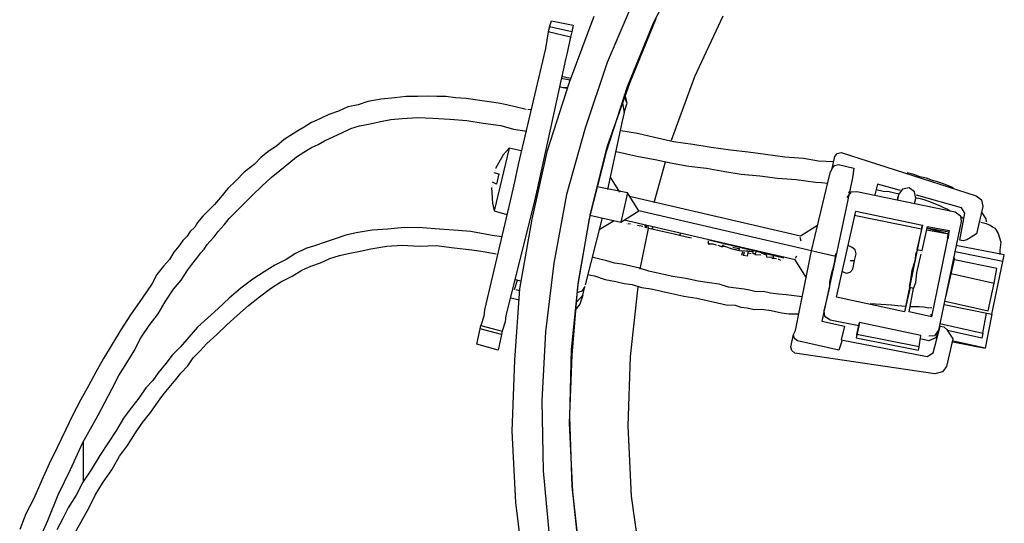
# Model space of a CAD drawing. Units: millimetres. Extents: x 1286 to 31485, y 501 to 8588.
# Drawn here: x 16954 to 17345, y 7771 to 7970 of the extents above; entities that cross this region are included whole.
import ezdxf

# ---------------------------------------------------------------- set-up
doc = ezdxf.new("R2010")
doc.units = ezdxf.units.MM
doc.layers.add('AIRZONE HARDWARE', color=7, linetype='Continuous')
doc.layers.add('PDF4_Geometry', color=7, linetype='Continuous')

msp = doc.modelspace()

# ---------------------------------------------------------------- linework, layer by layer
at = {"layer": 'AIRZONE HARDWARE', "color": 7, "lineweight": 25}
for p, q in [((17217.94, 7993.06), (17205.66, 7968.93)), ((17198.22, 7978.87), (17187.42, 7953.33)), ((17172.4, 7945.61), (17182.26, 7971.72)), ((17233.19, 7971.68), (17222.01, 7947.66)), ((17164.44, 7967.5), (17163.98, 7965.45)), ((17164.44, 7967.5), (17165.32, 7969.81)), ((17173.32, 7965.49), (17164.44, 7967.5)), ((17165.32, 7969.81), (17173.93, 7968.22)), ((17173.93, 7968.22), (17173.32, 7965.49)), ((17205.66, 7968.93), (17195.28, 7943.66)), ((17196.43, 7945.55), (17206.81, 7970.83)), ((17163.98, 7965.45), (17162.85, 7958.89)), ((17172.85, 7963.44), (17163.98, 7965.45)), ((17172.85, 7963.44), (17171.31, 7956.62)), ((17173.32, 7965.49), (17172.85, 7963.44)), ((17162.24, 7956.16), (17152.09, 7912.9)), ((17162.85, 7958.89), (17162.24, 7956.16)), ((17171.31, 7956.62), (17170.84, 7954.57)), ((17170.84, 7954.57), (17161.23, 7910.47)), ((17187.42, 7953.33), (17178.67, 7927.33)), ((17172.71, 7946.97), (17169.3, 7947.75)), ((17222.01, 7947.66), (17212.73, 7922.49)), ((17163.76, 7918.51), (17172.4, 7945.61)), ((17172.56, 7946.29), (17169.15, 7947.06)), ((17187.41, 7919.97), (17196.43, 7945.55)), ((17107.6, 7939.82), (17103.2, 7939.38)), ((17112.27, 7939.84), (17107.6, 7939.82)), ((17116.25, 7940.02), (17112.27, 7939.84)), ((17119.82, 7939.93), (17116.25, 7940.02)), ((17123.39, 7939.84), (17119.82, 7939.93)), ((17127.22, 7939.33), (17123.39, 7939.84)), ((17171.1, 7943.03), (17168.37, 7943.65)), ((17169.06, 7943.5), (17169.06, 7943.5)), ((17171.52, 7943.3), (17169.74, 7943.34)), ((17169.74, 7943.34), (17169.74, 7943.34)), ((17195.28, 7943.66), (17186.95, 7917.92)), ((17194.99, 7937.63), (17194.24, 7940.67)), ((17195.26, 7937.21), (17194.51, 7940.25)), ((17088.58, 7936.59), (17084.44, 7935.74)), ((17092.45, 7937.87), (17088.58, 7936.59)), ((17097.69, 7938.83), (17092.45, 7937.87)), ((17103.2, 7939.38), (17097.69, 7938.83)), ((17131.47, 7939.09), (17127.22, 7939.33)), ((17135.98, 7938.42), (17131.47, 7939.09)), ((17140.5, 7937.76), (17135.98, 7938.42)), ((17145.01, 7937.1), (17140.5, 7937.76)), ((17149.79, 7936.02), (17145.01, 7937.1)), ((17155.25, 7934.78), (17149.79, 7936.02)), ((17193.47, 7937.25), (17194.07, 7933.53)), ((17194.07, 7933.53), (17195.26, 7937.21)), ((17194.99, 7937.63), (17194.99, 7937.63)), ((17076.95, 7932.77), (17073.34, 7931.07)), ((17080.82, 7934.04), (17076.95, 7932.77)), ((17084.44, 7935.74), (17080.82, 7934.04)), ((17157.03, 7934.74), (17155.93, 7934.63)), ((17155.93, 7934.63), (17155.93, 7934.63)), ((17194.07, 7933.53), (17193.29, 7930.12)), ((17070.14, 7929.64), (17067.21, 7927.79)), ((17073.34, 7931.07), (17070.14, 7929.64)), ((17085.73, 7927.19), (17089.19, 7928.2)), ((17089.19, 7928.2), (17093.33, 7929.06)), ((17093.33, 7929.06), (17097.47, 7929.92)), ((17097.47, 7929.92), (17101.61, 7930.77)), ((17101.61, 7930.77), (17106.01, 7931.21)), ((17106.01, 7931.21), (17112.2, 7931.61)), ((17112.2, 7931.61), (17118.23, 7931.32)), ((17118.23, 7931.32), (17124.95, 7930.87)), ((17124.95, 7930.87), (17131.66, 7930.43)), ((17131.66, 7930.43), (17138.22, 7929.31)), ((17138.22, 7929.31), (17145.2, 7928.44)), ((17145.2, 7928.44), (17150.25, 7926.95)), ((17193.29, 7930.12), (17187.54, 7903.08)), ((17061.77, 7924.36), (17059.26, 7922.78)), ((17064.7, 7926.21), (17061.77, 7924.36)), ((17067.21, 7927.79), (17064.7, 7926.21)), ((17078.93, 7924.07), (17082.12, 7925.5)), ((17082.12, 7925.5), (17085.73, 7927.19)), ((17150.25, 7926.95), (17155.44, 7926.13)), ((17178.67, 7927.33), (17171.29, 7901.02)), ((17199.35, 7925.16), (17192.79, 7926.29)), ((17206.17, 7923.62), (17199.35, 7925.16)), ((17059.26, 7922.78), (17056.18, 7920.25)), ((17070.03, 7919.62), (17072.8, 7920.79)), ((17072.8, 7920.79), (17075.31, 7922.37)), ((17075.31, 7922.37), (17078.93, 7924.07)), ((17213.68, 7921.92), (17206.17, 7923.62)), ((17221.34, 7920.91), (17213.68, 7921.92)), ((17228.59, 7919.63), (17221.34, 7920.91)), ((17053.25, 7918.4), (17050.17, 7915.87)), ((17056.18, 7920.25), (17053.25, 7918.4)), ((17064.17, 7915.93), (17067.1, 7917.78)), ((17067.1, 7917.78), (17070.03, 7919.62)), ((17148.55, 7919.44), (17142.57, 7894.6)), ((17146.15, 7916.75), (17143.13, 7911.34)), ((17148.55, 7919.44), (17146.15, 7916.75)), ((17146.15, 7916.75), (17146.15, 7916.75)), ((17153.32, 7918.36), (17148.55, 7919.44)), ((17157.59, 7891.21), (17163.76, 7918.51)), ((17186.95, 7917.92), (17180.24, 7891.46)), ((17180.71, 7893.51), (17187.41, 7919.97)), ((17190.93, 7918.1), (17195.03, 7917.17)), ((17195.03, 7917.17), (17199.81, 7916.09)), ((17236.25, 7918.61), (17228.59, 7919.63)), ((17243.23, 7917.75), (17236.25, 7918.61)), ((17250.21, 7916.89), (17243.23, 7917.75)), ((17257.87, 7915.87), (17250.21, 7916.89)), ((17277.64, 7916.06), (17278.63, 7917.27)), ((17278.63, 7917.27), (17280.15, 7917.64)), ((17280.15, 7917.64), (17333.67, 7900.51)), ((17047.35, 7912.92), (17043.43, 7909.86)), ((17050.17, 7915.87), (17047.35, 7912.92)), ((17057.58, 7910.6), (17061.09, 7913.4)), ((17061.09, 7913.4), (17064.17, 7915.93)), ((17152.09, 7912.9), (17150.55, 7906.07)), ((17199.81, 7916.09), (17206.37, 7914.97)), ((17206.07, 7897.81), (17210.46, 7914.04)), ((17206.37, 7914.97), (17213.19, 7913.42)), ((17213.19, 7913.42), (17219.75, 7912.3)), ((17265.27, 7915.27), (17257.87, 7915.87)), ((17271.15, 7914.3), (17265.27, 7915.27)), ((17277.18, 7914.01), (17271.15, 7914.3)), ((17276.56, 7911.28), (17277.64, 7916.06)), ((17276.56, 7911.28), (17277.55, 7912.49)), ((17277.55, 7912.49), (17279.07, 7912.87)), ((17279.07, 7912.87), (17285.21, 7911.48)), ((17043.43, 7909.86), (17040.19, 7906.64)), ((17054.08, 7907.81), (17057.58, 7910.6)), ((17142.4, 7909.71), (17142.4, 7909.71)), ((17142.4, 7909.71), (17144.45, 7909.24)), ((17142.55, 7910.39), (17142.55, 7910.39)), ((17142.97, 7910.65), (17142.97, 7910.65)), ((17143.13, 7911.34), (17143.13, 7911.34)), ((17144.45, 7909.24), (17143.52, 7905.15)), ((17161.23, 7910.47), (17159.68, 7903.65)), ((17161.34, 7909.37), (17161.34, 7909.37)), ((17219.75, 7912.3), (17226.73, 7911.43)), ((17226.73, 7911.43), (17233.98, 7910.15)), ((17233.98, 7910.15), (17240.54, 7909.03)), ((17240.54, 7909.03), (17247.94, 7908.43)), ((17268.47, 7878.68), (17275.83, 7909.65)), ((17275.83, 7909.65), (17276.56, 7911.28)), ((17285.21, 7911.48), (17284.71, 7907.65)), ((17040.19, 7906.64), (17036.95, 7903.43)), ((17050.43, 7904.33), (17054.08, 7907.81)), ((17141.47, 7905.61), (17141.47, 7905.61)), ((17141.74, 7905.19), (17141.74, 7905.19)), ((17143.52, 7905.15), (17141.89, 7905.88)), ((17141.89, 7905.88), (17141.89, 7905.88)), ((17150.55, 7906.07), (17148.85, 7898.56)), ((17188.62, 7907.86), (17192.31, 7902)), ((17247.94, 7908.43), (17254.91, 7907.57)), ((17254.91, 7907.57), (17262.31, 7906.97)), ((17262.31, 7906.97), (17269.97, 7905.96)), ((17269.97, 7905.96), (17272.44, 7905.76)), ((17272.44, 7905.76), (17274.91, 7905.56)), ((17284.71, 7907.65), (17278.02, 7876.51)), ((17036.95, 7903.43), (17033.98, 7899.8)), ((17043.53, 7897.64), (17046.77, 7900.85)), ((17046.77, 7900.85), (17050.43, 7904.33)), ((17141.43, 7903.83), (17141.82, 7897.64)), ((17141.58, 7904.51), (17141.58, 7904.51)), ((17159.68, 7903.65), (17158.14, 7896.82)), ((17171.29, 7901.02), (17166.21, 7873.83)), ((17195.46, 7901.65), (17183.44, 7904.01)), ((17195.46, 7901.65), (17192.84, 7890.05)), ((17199.95, 7894.54), (17195.46, 7901.65)), ((17282.59, 7899.87), (17284.15, 7902.03)), ((17284, 7901.35), (17283.05, 7901.92)), ((17284.15, 7902.03), (17286.36, 7902.25)), ((17286.36, 7902.25), (17325.41, 7894.13)), ((17031.57, 7897.11), (17028.76, 7894.16)), ((17033.98, 7899.8), (17031.57, 7897.11)), ((17040.29, 7894.42), (17043.53, 7897.64)), ((17148.85, 7898.56), (17138.7, 7855.3)), ((17141.82, 7897.64), (17142.57, 7894.6)), ((17141.82, 7897.64), (17141.82, 7897.64)), ((17158.71, 7897.77), (17158.71, 7897.77)), ((17196.25, 7900.39), (17264.09, 7884.69)), ((17028.76, 7894.16), (17026.93, 7892.43)), ((17037.47, 7891.47), (17040.29, 7894.42)), ((17142.57, 7894.6), (17147.61, 7893.1)), ((17158.14, 7896.82), (17147.16, 7853.03)), ((17176.05, 7866.58), (17180.71, 7893.51)), ((17192.84, 7890.05), (17199.95, 7894.54)), ((17268.47, 7878.68), (17199.95, 7894.54)), ((17278.3, 7860.31), (17286.02, 7894.43)), ((17286.02, 7894.43), (17312.38, 7888.83)), ((17024.94, 7890), (17023.8, 7888.11)), ((17026.93, 7892.43), (17024.94, 7890)), ((17033.09, 7886.37), (17035.49, 7889.05)), ((17035.49, 7889.05), (17037.47, 7891.47)), ((17152.77, 7863.6), (17157.59, 7891.21)), ((17180.24, 7891.46), (17175.59, 7864.53)), ((17185.33, 7891.74), (17178.62, 7865.28)), ((17180.55, 7892.83), (17192.84, 7890.05)), ((17190.11, 7890.66), (17184.25, 7886.97)), ((17261.93, 7875.13), (17194.09, 7890.84)), ((17194.88, 7889.58), (17194.88, 7889.58)), ((17194.88, 7889.58), (17194.88, 7889.58)), ((17195.57, 7889.43), (17196.67, 7889.54)), ((17195.57, 7889.43), (17195.57, 7889.43)), ((17195.72, 7890.11), (17195.72, 7890.11)), ((17196.93, 7889.12), (17196.93, 7889.12)), ((17196.93, 7889.12), (17196.93, 7889.12)), ((17285.29, 7892.81), (17312.07, 7887.47)), ((17021.97, 7886.37), (17020.82, 7884.48)), ((17023.8, 7888.11), (17021.97, 7886.37)), ((17031.53, 7884.21), (17033.09, 7886.37)), ((17087.85, 7885.82), (17083.71, 7884.96)), ((17094.19, 7886.89), (17087.85, 7885.82)), ((17100.38, 7887.29), (17094.19, 7886.89)), ((17106.99, 7887.95), (17100.38, 7887.29)), ((17114.12, 7887.77), (17106.99, 7887.95)), ((17120.83, 7887.32), (17114.12, 7887.77)), ((17128.23, 7886.73), (17120.83, 7887.32)), ((17133.16, 7886.33), (17128.23, 7886.73)), ((17138.36, 7885.51), (17133.16, 7886.33)), ((17141.77, 7884.74), (17138.36, 7885.51)), ((17197.61, 7888.97), (17197.61, 7888.97)), ((17197.61, 7888.97), (17197.61, 7888.97)), ((17197.61, 7888.97), (17197.61, 7888.97)), ((17198.3, 7888.81), (17198.3, 7888.81)), ((17198.3, 7888.81), (17198.3, 7888.81)), ((17198.3, 7888.81), (17198.3, 7888.81)), ((17198.98, 7888.66), (17198.98, 7888.66)), ((17198.98, 7888.66), (17198.98, 7888.66)), ((17198.98, 7888.66), (17198.98, 7888.66)), ((17199.4, 7888.92), (17199.4, 7888.92)), ((17199.4, 7888.92), (17201.45, 7888.46)), ((17200.47, 7871.46), (17203.76, 7887.58)), ((17201.45, 7888.46), (17201.45, 7888.46)), ((17201.45, 7888.46), (17201.45, 7888.46)), ((17201.71, 7888.04), (17201.71, 7888.04)), ((17201.71, 7888.04), (17201.71, 7888.04)), ((17202.28, 7888.99), (17202.39, 7887.88)), ((17202.39, 7887.88), (17202.39, 7887.88)), ((17203.07, 7887.73), (17202.97, 7888.83)), ((17203.07, 7887.73), (17203.07, 7887.73)), ((17203.76, 7887.58), (17203.65, 7888.68)), ((17205.12, 7887.27), (17203.76, 7887.58)), ((17205.12, 7887.27), (17205.7, 7888.21)), ((17209.22, 7886.34), (17205.12, 7887.27)), ((17213.99, 7885.26), (17209.22, 7886.34)), ((17213.99, 7885.26), (17213.99, 7885.26)), ((17216.04, 7884.8), (17213.99, 7885.26)), ((17216.04, 7884.8), (17216.62, 7885.74)), ((17264.09, 7884.69), (17270.78, 7888.91)), ((17312.07, 7887.47), (17305.34, 7854.55)), ((17019, 7882.74), (17017.43, 7880.58)), ((17020.82, 7884.48), (17019, 7882.74)), ((17027.56, 7879.37), (17028.71, 7881.26)), ((17028.71, 7881.26), (17029.7, 7882.47)), ((17029.7, 7882.47), (17031.53, 7884.21)), ((17075.54, 7882.15), (17071.66, 7880.87)), ((17079.42, 7883.42), (17075.54, 7882.15)), ((17083.71, 7884.96), (17079.42, 7883.42)), ((17145.6, 7884.23), (17141.77, 7884.74)), ((17219.46, 7884.02), (17216.04, 7884.8)), ((17220.82, 7883.72), (17219.46, 7884.02)), ((17220.82, 7883.72), (17220.82, 7883.72)), ((17257.41, 7875.8), (17227.12, 7883.01)), ((17227.12, 7883.01), (17227.12, 7883.01)), ((17227.23, 7881.91), (17227.23, 7881.91)), ((17227.23, 7881.91), (17227.23, 7881.91)), ((17227.38, 7882.59), (17227.49, 7881.49)), ((17227.49, 7881.49), (17229.27, 7881.44)), ((17227.91, 7881.75), (17227.91, 7881.75)), ((17229.27, 7881.44), (17229.27, 7881.44)), ((17229.27, 7881.44), (17230.64, 7881.14)), ((17264.31, 7882.49), (17263.93, 7884.01)), ((17263.93, 7884.01), (17263.93, 7884.01)), ((17015.45, 7878.16), (17013.73, 7875.32)), ((17017.43, 7880.58), (17015.45, 7878.16)), ((17024.59, 7875.74), (17026.15, 7877.89)), ((17026.15, 7877.89), (17027.56, 7879.37)), ((17063.76, 7877.64), (17059.99, 7875.26)), ((17067.79, 7879.59), (17063.76, 7877.64)), ((17071.66, 7880.87), (17067.79, 7879.59)), ((17081.17, 7876.92), (17085.31, 7877.78)), ((17085.31, 7877.78), (17089.45, 7878.64)), ((17089.45, 7878.64), (17093.59, 7879.5)), ((17093.59, 7879.5), (17099.94, 7880.57)), ((17099.94, 7880.57), (17106.12, 7880.97)), ((17106.12, 7880.97), (17112.84, 7880.52)), ((17112.84, 7880.52), (17119.71, 7880.76)), ((17119.71, 7880.76), (17126.69, 7879.9)), ((17126.69, 7879.9), (17133.67, 7879.04)), ((17133.67, 7879.04), (17138.18, 7878.38)), ((17138.18, 7878.38), (17143.38, 7877.56)), ((17143.38, 7877.56), (17143.38, 7877.56)), ((17230.64, 7881.14), (17230.64, 7881.14)), ((17230.64, 7881.14), (17230.64, 7881.14)), ((17230.9, 7880.72), (17230.9, 7880.72)), ((17231.32, 7880.98), (17232.95, 7880.25)), ((17231.32, 7880.98), (17231.32, 7880.98)), ((17234.05, 7880.36), (17232.27, 7880.41)), ((17232.95, 7880.25), (17233.52, 7881.2)), ((17233.79, 7880.78), (17233.79, 7880.78)), ((17237.05, 7879.33), (17234.05, 7880.36)), ((17234.21, 7881.05), (17234.21, 7881.05)), ((17236.1, 7879.9), (17236.1, 7879.9)), ((17239.09, 7878.86), (17236.36, 7879.48)), ((17236.36, 7879.48), (17236.36, 7879.48)), ((17240.46, 7878.56), (17237.05, 7879.33)), ((17237.05, 7879.33), (17237.05, 7879.33)), ((17237.05, 7879.33), (17237.05, 7879.33)), ((17239.93, 7879.39), (17237.2, 7880.01)), ((17239.09, 7878.86), (17239.09, 7878.86)), ((17239.09, 7878.86), (17239.09, 7878.86)), ((17239.25, 7879.55), (17239.25, 7879.55)), ((17239.25, 7879.55), (17239.25, 7879.55)), ((17239.78, 7878.71), (17239.67, 7879.81)), ((17242.24, 7878.51), (17239.78, 7878.71)), ((17240.46, 7878.56), (17240.46, 7878.56)), ((17240.83, 7877.04), (17241.14, 7878.4)), ((17241.51, 7876.88), (17241.82, 7878.25)), ((17241.82, 7878.25), (17241.82, 7878.25)), ((17244.71, 7878.31), (17242.24, 7878.51)), ((17242.24, 7878.51), (17242.24, 7878.51)), ((17242.24, 7878.51), (17242.24, 7878.51)), ((17242.24, 7878.51), (17242.24, 7878.51)), ((17245.39, 7878.16), (17242.66, 7878.77)), ((17243.34, 7878.62), (17242.88, 7876.57)), ((17243.19, 7877.94), (17244.55, 7877.63)), ((17244.55, 7877.63), (17244.55, 7877.63)), ((17244.55, 7877.63), (17244.55, 7877.63)), ((17244.55, 7877.63), (17244.55, 7877.63)), ((17244.55, 7877.63), (17244.55, 7877.63)), ((17244.55, 7877.63), (17244.55, 7877.63)), ((17244.55, 7877.63), (17244.55, 7877.63)), ((17244.55, 7877.63), (17244.55, 7877.63)), ((17245.24, 7877.47), (17245.13, 7878.58)), ((17246.34, 7877.58), (17245.24, 7877.47)), ((17245.39, 7878.16), (17245.39, 7878.16)), ((17246.49, 7878.27), (17245.92, 7877.32)), ((17245.92, 7877.32), (17248.38, 7877.12)), ((17250.17, 7877.08), (17248.54, 7877.8)), ((17249.9, 7877.49), (17249.9, 7877.49)), ((17250.7, 7876.24), (17250.59, 7877.34)), ((17262.05, 7847.13), (17268.47, 7878.68)), ((17270.51, 7878.21), (17268.47, 7878.68)), ((17278.02, 7876.51), (17270.51, 7878.21)), ((17277.91, 7877.62), (17277.56, 7874.47)), ((17284.56, 7880.06), (17282.93, 7880.78)), ((17285.77, 7879.07), (17284.56, 7880.06)), ((17285.53, 7874.82), (17286.15, 7877.55)), ((17286.15, 7877.55), (17285.77, 7879.07)), ((17013.73, 7875.32), (17011.33, 7872.64)), ((17022.6, 7873.32), (17024.59, 7875.74)), ((17059.99, 7875.26), (17055.54, 7873.04)), ((17069.81, 7872.68), (17073.69, 7873.96)), ((17073.69, 7873.96), (17077.3, 7875.65)), ((17077.3, 7875.65), (17081.17, 7876.92)), ((17143.64, 7877.14), (17143.64, 7877.14)), ((17166.21, 7873.83), (17162.92, 7846.59)), ((17184.51, 7875.43), (17181.78, 7876.05)), ((17181.78, 7876.05), (17181.78, 7876.05)), ((17181.78, 7876.05), (17181.78, 7876.05)), ((17187.24, 7874.81), (17184.51, 7875.43)), ((17190.23, 7873.78), (17187.24, 7874.81)), ((17193.38, 7873.42), (17190.23, 7873.78)), ((17196.79, 7872.65), (17193.38, 7873.42)), ((17240.83, 7877.04), (17240.83, 7877.04)), ((17242.88, 7876.57), (17241.51, 7876.88)), ((17247.7, 7877.28), (17247.7, 7877.28)), ((17248.38, 7877.12), (17248.38, 7877.12)), ((17248.65, 7876.7), (17248.65, 7876.7)), ((17250.01, 7876.39), (17250.01, 7876.39)), ((17250.01, 7876.39), (17250.01, 7876.39)), ((17250.01, 7876.39), (17250.01, 7876.39)), ((17250.01, 7876.39), (17250.01, 7876.39)), ((17250.28, 7875.98), (17250.28, 7875.98)), ((17253.16, 7876.04), (17250.7, 7876.24)), ((17250.7, 7876.24), (17250.7, 7876.24)), ((17250.85, 7876.92), (17250.85, 7876.92)), ((17252.06, 7875.93), (17252.06, 7875.93)), ((17252.74, 7875.78), (17254.53, 7875.73)), ((17253.16, 7876.04), (17253.16, 7876.04)), ((17253.43, 7875.62), (17253.32, 7876.72)), ((17254.53, 7875.73), (17254.53, 7875.73)), ((17254.53, 7875.73), (17254.53, 7875.73)), ((17255.21, 7875.58), (17255.21, 7875.58)), ((17255.21, 7875.58), (17256.16, 7875)), ((17256.16, 7875), (17256.16, 7875)), ((17256.16, 7875), (17256.16, 7875)), ((17256.58, 7875.27), (17256.58, 7875.27)), ((17256.84, 7874.85), (17256.84, 7874.85)), ((17257.41, 7875.8), (17257.41, 7875.8)), ((17266.41, 7868.02), (17261.93, 7875.13)), ((17261.93, 7875.13), (17261.93, 7875.13)), ((17262.08, 7875.82), (17262.65, 7876.76)), ((17278.02, 7876.51), (17272.57, 7850.84)), ((17277.56, 7874.47), (17276.94, 7871.74)), ((17283.75, 7874.86), (17285.53, 7874.82)), ((17284.76, 7871.4), (17285.53, 7874.82)), ((17011.33, 7872.64), (17008.77, 7869.27)), ((17018.33, 7867.11), (17021.04, 7871.16)), ((17021.04, 7871.16), (17022.6, 7873.32)), ((17051.36, 7870.4), (17046.76, 7867.49)), ((17055.54, 7873.04), (17051.36, 7870.4)), ((17062.43, 7868.61), (17066.2, 7870.99)), ((17066.2, 7870.99), (17069.81, 7872.68)), ((17200.21, 7871.88), (17196.79, 7872.65)), ((17203.88, 7870.69), (17200.21, 7871.88)), ((17207.98, 7869.76), (17203.88, 7870.69)), ((17213.44, 7868.53), (17207.98, 7869.76)), ((17276.01, 7867.64), (17276.79, 7871.05)), ((17276.94, 7871.74), (17276.63, 7870.37)), ((17276.63, 7870.37), (17276.63, 7870.37)), ((17276.79, 7871.05), (17276.79, 7871.05)), ((17280.62, 7870.55), (17282.25, 7869.82)), ((17282.25, 7869.82), (17283.77, 7870.19)), ((17283.77, 7870.19), (17284.76, 7871.4)), ((17006.9, 7865.75), (17002.63, 7859.54)), ((17008.77, 7869.27), (17006.9, 7865.75)), ((17015.36, 7863.48), (17018.33, 7867.11)), ((17046.76, 7867.49), (17042, 7863.91)), ((17053.8, 7863.75), (17057.98, 7866.39)), ((17057.98, 7866.39), (17062.43, 7868.61)), ((17150.57, 7863.38), (17151.76, 7867.05)), ((17153.13, 7866.74), (17151.08, 7867.21)), ((17173.18, 7839.61), (17176.05, 7866.58)), ((17179.55, 7869.38), (17180.92, 7869.07)), ((17180.92, 7869.07), (17182.28, 7868.76)), ((17182.28, 7868.76), (17186.64, 7867.41)), ((17186.64, 7867.41), (17190.74, 7866.49)), ((17190.74, 7866.49), (17194.15, 7865.72)), ((17194.15, 7865.72), (17197.3, 7865.36)), ((17218.63, 7867.71), (17213.44, 7868.53)), ((17223.41, 7866.63), (17218.63, 7867.71)), ((17227.92, 7865.97), (17223.41, 7866.63)), ((17231.76, 7865.46), (17227.92, 7865.97)), ((17275.66, 7864.49), (17275.71, 7866.28)), ((17275.71, 7866.28), (17276.01, 7867.64)), ((17012.07, 7858.48), (17015.36, 7863.48)), ((17042, 7863.91), (17037.5, 7859.9)), ((17049.46, 7860.42), (17053.8, 7863.75)), ((17150.57, 7863.38), (17150.57, 7863.38)), ((17150.69, 7835.37), (17152.77, 7863.6)), ((17152.62, 7862.91), (17151.25, 7863.22)), ((17151.25, 7863.22), (17151.25, 7863.22)), ((17175.59, 7864.53), (17173.4, 7837.41)), ((17177.32, 7862.71), (17175.39, 7862.07)), ((17178.47, 7864.6), (17177.32, 7862.71)), ((17177.7, 7861.19), (17178.47, 7864.6)), ((17178.62, 7865.28), (17178.62, 7865.28)), ((17196.58, 7836.83), (17199.61, 7864.48)), ((17197.3, 7865.36), (17200.97, 7864.17)), ((17200.97, 7864.17), (17204.8, 7863.66)), ((17204.8, 7863.66), (17208.9, 7862.74)), ((17208.9, 7862.74), (17212.99, 7861.81)), ((17212.99, 7861.81), (17217.77, 7860.73)), ((17235.43, 7864.27), (17231.76, 7865.46)), ((17238.58, 7863.91), (17235.43, 7864.27)), ((17241.73, 7863.56), (17238.58, 7863.91)), ((17243.78, 7863.1), (17241.73, 7863.56)), ((17246.51, 7862.48), (17243.78, 7863.1)), ((17249.39, 7862.54), (17246.51, 7862.48)), ((17252.12, 7861.93), (17249.39, 7862.54)), ((17255.27, 7861.57), (17252.12, 7861.93)), ((17274.73, 7860.4), (17275.66, 7864.49)), ((17307.5, 7864.11), (17305.34, 7854.55)), ((17307.12, 7854.51), (17308.86, 7863.8)), ((17002.63, 7859.54), (16998.35, 7853.33)), ((17009.21, 7853.75), (17012.07, 7858.48)), ((17037.5, 7859.9), (17033.01, 7855.89)), ((17045.12, 7857.1), (17049.46, 7860.42)), ((17149.12, 7860.12), (17152.53, 7859.35)), ((17175.3, 7858.5), (17177.7, 7861.19)), ((17177.7, 7861.19), (17176.51, 7857.51)), ((17217.77, 7860.73), (17222.97, 7859.91)), ((17222.97, 7859.91), (17227.06, 7858.99)), ((17227.06, 7858.99), (17231.16, 7858.06)), ((17231.16, 7858.06), (17234.57, 7857.29)), ((17258.42, 7861.22), (17255.27, 7861.57)), ((17261.57, 7860.87), (17258.42, 7861.22)), ((17264.72, 7860.51), (17261.57, 7860.87)), ((17273.5, 7854.94), (17274.73, 7860.4)), ((17305.34, 7854.55), (17278.3, 7860.31)), ((17291.01, 7857.79), (17291.01, 7857.79)), ((17033.01, 7855.89), (17028.94, 7852.15)), ((17040.63, 7853.1), (17045.12, 7857.1)), ((17138.7, 7855.3), (17138.5, 7852.84)), ((17176.51, 7857.51), (17174.53, 7855.09)), ((17234.57, 7857.29), (17238.14, 7857.2)), ((17238.14, 7857.2), (17240.45, 7856.32)), ((17240.45, 7856.32), (17242.92, 7856.12)), ((17242.92, 7856.12), (17245.65, 7855.5)), ((17245.65, 7855.5), (17248.53, 7855.56)), ((17248.53, 7855.56), (17252.36, 7855.06)), ((17252.36, 7855.06), (17256.46, 7854.13)), ((17256.46, 7854.13), (17259.6, 7853.78)), ((17273.72, 7852.74), (17273.5, 7854.94)), ((17295.94, 7857.39), (17291.69, 7857.64)), ((17291.69, 7857.64), (17291.69, 7857.64)), ((17300.19, 7857.15), (17295.94, 7857.39)), ((17302.65, 7856.95), (17300.19, 7857.15)), ((17305.8, 7856.6), (17302.65, 7856.95)), ((17315.99, 7852.5), (17307.12, 7854.51)), ((17309.37, 7856.51), (17307.58, 7856.55)), ((16998.35, 7853.33), (16994.5, 7847.39)), ((17005.66, 7849.17), (17009.21, 7853.75)), ((17028.94, 7852.15), (17024.86, 7848.41)), ((17036.55, 7849.35), (17040.63, 7853.1)), ((17138.5, 7852.84), (17137.31, 7849.16)), ((17146.96, 7850.56), (17145.77, 7846.89)), ((17147.16, 7853.03), (17146.96, 7850.56)), ((17259.6, 7853.78), (17263.17, 7853.69)), ((17272.57, 7850.84), (17281.45, 7848.84)), ((17272.88, 7852.21), (17272.88, 7852.21)), ((17273.3, 7852.47), (17273.3, 7852.47)), ((17275.88, 7851.17), (17273.72, 7852.74)), ((17287.21, 7848.97), (17275.88, 7851.17)), ((17286.44, 7845.55), (17287.52, 7850.33)), ((17287.52, 7850.33), (17287.21, 7848.97)), ((17311.83, 7845.19), (17287.52, 7850.33)), ((16994.5, 7847.39), (16991.06, 7841.71)), ((17002.38, 7844.17), (17005.66, 7849.17)), ((17024.86, 7848.41), (17021.47, 7844.52)), ((17032.48, 7845.61), (17036.55, 7849.35)), ((17135.61, 7841.65), (17137, 7847.79)), ((17137, 7847.79), (17137.31, 7849.16)), ((17145.46, 7845.52), (17137, 7847.79)), ((17137.31, 7849.16), (17145.77, 7846.89)), ((17145.77, 7846.89), (17145.46, 7845.52)), ((17162.92, 7846.59), (17161.41, 7819.31)), ((17261.32, 7845.5), (17262.05, 7847.13)), ((17281.45, 7848.84), (17280.21, 7843.38)), ((17287.21, 7848.97), (17286.13, 7844.19)), ((16999.78, 7839.02), (17002.38, 7844.17)), ((17021.47, 7844.52), (17018.08, 7840.62)), ((17028.4, 7841.87), (17032.48, 7845.61)), ((17145.46, 7845.52), (17144.07, 7839.38)), ((17260.24, 7840.72), (17261.32, 7845.5)), ((17261.69, 7843.98), (17261.32, 7845.5)), ((17262.9, 7842.99), (17261.69, 7843.98)), ((17279.28, 7839.28), (17262.9, 7842.99)), ((17280.47, 7842.96), (17279.28, 7839.28)), ((17280.21, 7843.38), (17280.21, 7843.38)), ((17280.21, 7843.38), (17314.23, 7836.76)), ((17286.44, 7845.55), (17286.13, 7844.19)), ((17286.13, 7844.19), (17310.86, 7839.31)), ((17311.17, 7840.68), (17286.44, 7845.55)), ((17311.17, 7840.68), (17311.83, 7845.19)), ((17314.93, 7843.05), (17311.52, 7843.82)), ((16991.06, 7841.71), (16987.62, 7836.03)), ((16996.91, 7834.29), (16999.78, 7839.02)), ((17018.08, 7840.62), (17014.84, 7837.41)), ((17023.18, 7836.24), (17026, 7839.19)), ((17026, 7839.19), (17028.4, 7841.87)), ((17144.07, 7839.38), (17135.61, 7841.65)), ((17172.5, 7812.86), (17173.18, 7839.61)), ((17260.61, 7839.2), (17260.24, 7840.72)), ((17261.82, 7838.21), (17260.61, 7839.2)), ((17310.86, 7839.31), (17311.17, 7840.68)), ((16987.62, 7836.03), (16984.6, 7830.61)), ((17014.84, 7837.41), (17012.28, 7834.04)), ((17021.05, 7833.13), (17023.18, 7836.24)), ((17149.71, 7807.25), (17150.69, 7835.37)), ((17173.4, 7837.41), (17172.31, 7810.39)), ((17195.75, 7809.39), (17196.58, 7836.83)), ((17317.35, 7829.95), (17261.82, 7838.21)), ((16984.6, 7830.61), (16981.59, 7825.2)), ((16993.63, 7829.29), (16996.91, 7834.29)), ((17012.28, 7834.04), (17009.31, 7830.41)), ((17018.23, 7830.18), (17021.05, 7833.13)), ((16991.03, 7824.14), (16993.63, 7829.29)), ((17007.17, 7827.3), (17004.35, 7824.35)), ((17009.31, 7830.41), (17007.17, 7827.3)), ((17014.26, 7825.34), (17016.24, 7827.76)), ((17016.24, 7827.76), (17018.23, 7830.18)), ((16981.59, 7825.2), (16978.57, 7819.78)), ((16985.41, 7813.57), (16991.03, 7824.14)), ((17004.35, 7824.35), (17001.64, 7820.3)), ((17010.3, 7820.5), (17012.28, 7822.92)), ((17012.28, 7822.92), (17014.26, 7825.34)), ((16978.57, 7819.78), (16975.39, 7813.69)), ((17001.64, 7820.3), (16998.67, 7816.67)), ((17008.16, 7817.39), (17010.3, 7820.5)), ((17161.41, 7819.31), (17161.95, 7791.57)), ((16998.67, 7816.67), (16995.54, 7812.36)), ((17006.02, 7814.29), (17008.16, 7817.39)), ((16975.39, 7813.69), (16972.64, 7807.85)), ((16979.37, 7802.74), (16985.41, 7813.57)), ((16995.54, 7812.36), (16992.68, 7807.62)), ((17003.05, 7810.66), (17006.02, 7814.29)), ((17173.46, 7785.38), (17172.5, 7812.86)), ((16972.64, 7807.85), (16969.31, 7801.07)), ((16992.68, 7807.62), (16989.39, 7802.63)), ((17000.34, 7806.61), (17003.05, 7810.66)), ((17151.2, 7778.94), (17149.71, 7807.25)), ((17172.31, 7810.39), (17173.68, 7783.18)), ((17196.98, 7781.49), (17195.75, 7809.39)), ((16997.05, 7801.61), (17000.34, 7806.61)), ((16969.31, 7801.07), (16965.98, 7794.29)), ((16974.44, 7792.02), (16979.37, 7802.74)), ((16989.39, 7802.63), (16986.11, 7797.63)), ((16993.93, 7797.3), (16997.05, 7801.61)), ((16986.11, 7797.63), (16982.67, 7791.95)), ((16990.91, 7791.88), (16993.93, 7797.3)), ((16965.98, 7794.29), (16963.07, 7787.78)), ((16969.66, 7781.98), (16974.44, 7792.02)), ((16982.67, 7791.95), (16979.39, 7786.95)), ((16987.21, 7786.62), (16990.91, 7791.88)), ((17161.95, 7791.57), (17164.43, 7764.46)), ((16963.07, 7787.78), (16960.01, 7780.58)), ((16979.39, 7786.95), (16976.79, 7781.8)), ((16984.34, 7781.89), (16987.21, 7786.62)), ((17176.36, 7758.54), (17173.46, 7785.38)), ((16960.01, 7780.58), (16956.84, 7774.48)), ((16965.56, 7771.79), (16969.66, 7781.98)), ((16976.79, 7781.8), (16973.51, 7776.81)), ((16981.74, 7776.74), (16984.34, 7781.89)), ((17173.68, 7783.18), (17176.58, 7756.33)), ((17200.82, 7754.08), (17196.98, 7781.49)), ((16973.51, 7776.81), (16971.48, 7772.6)), ((16978.72, 7771.32), (16981.74, 7776.74)), ((17154.62, 7751.26), (17151.2, 7778.94)), ((16956.84, 7774.48), (16954.35, 7768.23)), ((16971.48, 7772.6), (16969.03, 7768.13)), ((16961.19, 7762.01), (16965.56, 7771.79)), ((16975.7, 7765.91), (16978.72, 7771.32))]:
    msp.add_line(p, q, dxfattribs=at)
at = {"layer": 'AIRZONE HARDWARE', "color": 7}
for p, q in [((17324.42, 7843.78), (17321.95, 7832.86)), ((17320.39, 7830.7), (17317.35, 7829.95)), ((17321.95, 7832.86), (17320.39, 7830.7))]:
    msp.add_line(p, q, dxfattribs=at)
at = {"layer": 'AIRZONE HARDWARE', "color": 7, "lineweight": 25}
msp.add_lwpolyline([(16979.49, 7802.96), (16979.49, 7787.11)], dxfattribs=at)
at = {"layer": 'PDF4_Geometry', "lineweight": -3}
for p, q in [((17309.04, 7908.96), (17306.31, 7909.57)), ((17311.35, 7908.08), (17309.04, 7908.96)), ((17294.53, 7905.07), (17293.6, 7900.97)), ((17303.66, 7902.64), (17294.53, 7905.07)), ((17314.08, 7907.46), (17311.35, 7908.08)), ((17316.39, 7906.58), (17314.08, 7907.46)), ((17318.44, 7906.11), (17316.39, 7906.58)), ((17320.75, 7905.23), (17318.44, 7906.11)), ((17323.06, 7904.35), (17320.75, 7905.23)), ((17294.06, 7903.02), (17296.79, 7902.4)), ((17296.79, 7902.4), (17299.26, 7902.2)), ((17299.26, 7902.2), (17301.31, 7901.74)), ((17301.31, 7901.74), (17303.35, 7901.28)), ((17302.93, 7901.01), (17302.47, 7898.96)), ((17302.93, 7901.01), (17302.47, 7898.96)), ((17304.5, 7903.17), (17302.93, 7901.01)), ((17302.93, 7901.01), (17302.93, 7901.01)), ((17307.12, 7903.65), (17304.5, 7903.17)), ((17309.28, 7902.09), (17307.12, 7903.65)), ((17309.76, 7899.47), (17309.28, 7902.09)), ((17327.92, 7895.72), (17310.07, 7900.83)), ((17324.69, 7903.62), (17323.06, 7904.35)), ((17302.47, 7898.96), (17302.78, 7900.33)), ((17302.47, 7898.96), (17302.47, 7898.96)), ((17302.63, 7899.65), (17302.63, 7899.65)), ((17302.78, 7900.33), (17302.78, 7900.33)), ((17309.3, 7897.42), (17309.76, 7899.47)), ((17309.5, 7899.89), (17311.54, 7899.42)), ((17311.54, 7899.42), (17312.91, 7899.11)), ((17312.91, 7899.11), (17315.22, 7898.23)), ((17315.22, 7898.23), (17317.53, 7897.35)), ((17317.53, 7897.35), (17319.16, 7896.62)), ((17333.67, 7900.51), (17335.83, 7898.95)), ((17335.83, 7898.95), (17336.31, 7896.33)), ((17319.16, 7896.62), (17320.79, 7895.9)), ((17320.79, 7895.9), (17322.42, 7895.17)), ((17322.42, 7895.17), (17323.37, 7894.6)), ((17325.41, 7894.13), (17327.57, 7892.57)), ((17327.19, 7882.97), (17329.24, 7893.62)), ((17329.24, 7893.62), (17327.92, 7895.72)), ((17336.31, 7896.33), (17333.84, 7885.41)), ((17336.64, 7893.03), (17335.85, 7894.28)), ((17335.85, 7894.28), (17335.85, 7894.28)), ((17335.85, 7894.28), (17335.85, 7894.28)), ((17337.17, 7892.19), (17336.64, 7893.03)), ((17327.79, 7890.37), (17318.74, 7847.21)), ((17327.57, 7892.57), (17327.79, 7890.37)), ((17327.83, 7892.15), (17328.78, 7891.58)), ((17335.34, 7890.45), (17335.34, 7890.45)), ((17335.61, 7890.03), (17337.65, 7889.57)), ((17337.7, 7891.35), (17337.17, 7892.19)), ((17337.65, 7889.57), (17339.28, 7888.84)), ((17337.81, 7890.25), (17337.7, 7891.35)), ((17338.07, 7889.83), (17338.07, 7889.83)), ((17338.34, 7889.41), (17338.34, 7889.41)), ((17312.38, 7888.83), (17310.21, 7879.28)), ((17312.07, 7887.47), (17312.38, 7888.83)), ((17312.26, 7878.81), (17314.42, 7888.37)), ((17314.11, 7887), (17322.72, 7885.41)), ((17322.88, 7886.1), (17314.27, 7887.69)), ((17314.27, 7887.69), (17322.72, 7885.41)), ((17314.42, 7888.37), (17323.03, 7886.78)), ((17323.03, 7886.78), (17315.99, 7852.5)), ((17322.72, 7885.41), (17315.99, 7852.5)), ((17322.41, 7884.05), (17322.88, 7886.1)), ((17322.72, 7885.41), (17322.68, 7883.63)), ((17322.72, 7885.41), (17322.72, 7885.41)), ((17323.03, 7886.78), (17323.03, 7886.78)), ((17333.84, 7885.41), (17331.75, 7884.09)), ((17339.28, 7888.84), (17340.23, 7888.27)), ((17340.23, 7888.27), (17341.18, 7887.7)), ((17341.18, 7887.7), (17341.7, 7886.86)), ((17341.7, 7886.86), (17342.5, 7885.6)), ((17342.5, 7885.6), (17343.51, 7882.15)), ((17322.68, 7883.63), (17322.68, 7883.63)), ((17328.56, 7882.66), (17327.19, 7882.97)), ((17330.08, 7883.03), (17328.56, 7882.66)), ((17331.75, 7884.09), (17330.08, 7883.03)), ((17343.51, 7882.15), (17343.15, 7879)), ((17309.55, 7874.76), (17309.91, 7877.91)), ((17309.91, 7877.91), (17310.48, 7878.86)), ((17310.21, 7879.28), (17312.26, 7878.81)), ((17310.48, 7878.86), (17310.48, 7878.86)), ((17311.18, 7874.03), (17311.95, 7877.45)), ((17311.95, 7877.45), (17311.95, 7877.45)), ((17312.11, 7878.13), (17312.11, 7878.13)), ((17344.28, 7874.44), (17325.43, 7878.34)), ((17344.89, 7877.17), (17325.63, 7880.81)), ((17343.15, 7879), (17343.11, 7877.21)), ((17308.36, 7871.09), (17309.55, 7874.76)), ((17310.25, 7869.94), (17311.18, 7874.03)), ((17323.53, 7868.37), (17325.23, 7875.88)), ((17341.87, 7871.75), (17325.08, 7875.2)), ((17325.23, 7875.88), (17325.23, 7875.88)), ((17339.91, 7853.55), (17344.28, 7874.44)), ((17344.28, 7874.44), (17344.89, 7877.17)), ((17307.85, 7867.25), (17308.36, 7871.09)), ((17309.75, 7866.11), (17310.25, 7869.94)), ((17323.84, 7869.74), (17340.9, 7865.88)), ((17340.9, 7865.88), (17341.87, 7871.75)), ((17307.24, 7864.52), (17307.85, 7867.25)), ((17308.86, 7863.8), (17309.75, 7866.11)), ((17321.83, 7860.86), (17323.53, 7868.37)), ((17323.53, 7868.37), (17323.53, 7868.37)), ((17338.43, 7854.96), (17340.9, 7865.88)), ((17307.08, 7863.84), (17307.08, 7863.84)), ((17308.86, 7863.8), (17307.5, 7864.11)), ((17307.5, 7864.11), (17307.5, 7864.11)), ((17321.37, 7858.82), (17338.43, 7854.96)), ((17321.83, 7860.86), (17321.83, 7860.86)), ((17321.83, 7860.86), (17321.83, 7860.86)), ((17321.83, 7860.86), (17321.83, 7860.86)), ((17322.1, 7860.44), (17322.1, 7860.44)), ((17322.1, 7860.44), (17322.1, 7860.44)), ((17322.1, 7860.44), (17322.1, 7860.44)), ((17322.1, 7860.44), (17322.1, 7860.44)), ((17311.15, 7856.46), (17309.37, 7856.51)), ((17312.94, 7856.42), (17311.15, 7856.46)), ((17314.98, 7855.96), (17312.94, 7856.42)), ((17316.08, 7856.07), (17314.98, 7855.96)), ((17316.77, 7855.91), (17316.77, 7855.91)), ((17321.06, 7857.45), (17339.91, 7853.55)), ((17336.42, 7846.08), (17337.86, 7854.01)), ((17315.99, 7852.5), (17315.88, 7853.6)), ((17315.99, 7852.5), (17315.99, 7852.5)), ((17316.15, 7853.18), (17316.15, 7853.18)), ((17316.15, 7853.18), (17316.15, 7853.18)), ((17339.91, 7853.55), (17337.24, 7840.16)), ((17316.74, 7838.34), (17319.47, 7848.84)), ((17318.74, 7847.21), (17317.18, 7845.06)), ((17318.74, 7847.21), (17318.44, 7845.85)), ((17319.16, 7847.48), (17319.16, 7847.48)), ((17319.36, 7849.94), (17336.42, 7846.08)), ((17319.47, 7848.84), (17320.84, 7848.53)), ((17320.84, 7848.53), (17322.05, 7847.54)), ((17322.05, 7847.54), (17323.1, 7845.87)), ((17335.96, 7844.04), (17322.31, 7847.12)), ((17336.42, 7846.08), (17335.96, 7844.04)), ((17317.71, 7844.22), (17314.93, 7843.05)), ((17317.18, 7845.06), (17314.98, 7844.84)), ((17318.44, 7845.85), (17317.71, 7844.22)), ((17317.71, 7844.22), (17317.71, 7844.22)), ((17317.71, 7844.22), (17317.71, 7844.22)), ((17317.71, 7844.22), (17317.71, 7844.22)), ((17323.1, 7845.87), (17324.42, 7843.78)), ((17337.24, 7840.16), (17324.27, 7843.09)), ((17324.53, 7842.67), (17337.24, 7840.16)), ((17314.23, 7836.76), (17316.74, 7838.34)), ((17337.24, 7840.16), (17337.24, 7840.16))]:
    msp.add_line(p, q, dxfattribs=at)

doc.saveas('drawing.dxf')
